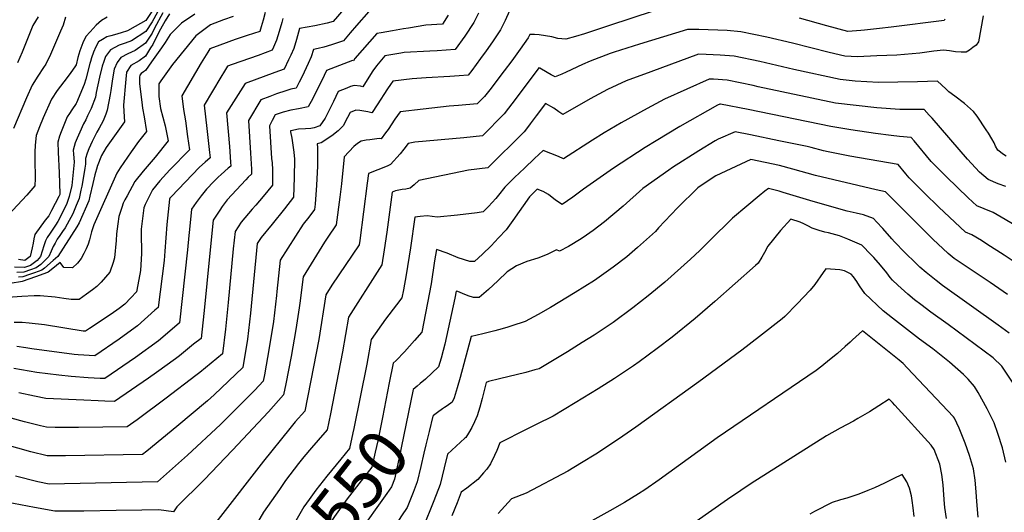
# Model space of a CAD drawing. Units: inches. Extents: x 2588405 to 2593787, y 1502049 to 1507517.
# Drawn here: x 2590883 to 2591463, y 1506807 to 1507098 of the extents above; entities that cross this region are included whole.
import ezdxf
from ezdxf.enums import TextEntityAlignment as Align

# ---------------------------------------------------------------- set-up
doc = ezdxf.new("R2010")
doc.units = ezdxf.units.IN
doc.header["$MEASUREMENT"] = 0
doc.layers.add('tile_2733_01_contour_10ft', color=55, linetype='Continuous')
doc.styles.add('Arial', font='arial.ttf')

msp = doc.modelspace()

# ---------------------------------------------------------------- linework, layer by layer
at = {"layer": 'tile_2733_01_contour_10ft'}
for points, elevation in [([(2591270.18, 1507107.76), (2591230.02, 1507094.57), (2591215.81, 1507089.83), (2591210.53, 1507088.25), (2591204.81, 1507086.7), (2591200.1, 1507087.12), (2591196.66, 1507088.02), (2591189.19, 1507089.29), (2591186.41, 1507089.53), (2591183.63, 1507089.55), (2591182.73, 1507087.6), (2591178.06, 1507080.83), (2591173.05, 1507073.98), (2591168.55, 1507068.02), (2591160, 1507056.88), (2591156.94, 1507052.93), (2591152.66, 1507048.49), (2591141.57, 1507047.53), (2591136.1, 1507047.09), (2591120.81, 1507045.4), (2591107.26, 1507043.87), (2591104.15, 1507039.42), (2591100.07, 1507033.45), (2591098.68, 1507031.5), (2591096.11, 1507027.99), (2591094.88, 1507028.02), (2591089.32, 1507027.29), (2591087.22, 1507027.01), (2591084.28, 1507026.45), (2591082.17, 1507025.06), (2591079.91, 1507023.43), (2591074.12, 1507017.35), (2591072.59, 1507001.37), (2591071.61, 1506993.48), (2591069.55, 1506977.08), (2591064.61, 1506969.85), (2591062.65, 1506966.94), (2591049.95, 1506946.49), (2591048.1, 1506930.87), (2591047.7, 1506928.24), (2591045.7, 1506915.29), (2591042.9, 1506899.43), (2591039.83, 1506883.38), (2591038.46, 1506876.72), (2591029.54, 1506866.8), (2591008.41, 1506844.21), (2590991.72, 1506826.6), (2590975.51, 1506810.65), (2590973.62, 1506807.81), (2590964.96, 1506808.92), (2590954.85, 1506808.82), (2590939.79, 1506808.61), (2590920.77, 1506808.22), (2590903.7, 1506808.06), (2590891.63, 1506810.31), (2590870.73, 1506814.3)], 8590), ([(2591153.45, 1507102.11), (2591150.7, 1507096.55), (2591145.3, 1507088.49), (2591139.72, 1507080.57), (2591128.96, 1507079.8), (2591124.66, 1507079.59), (2591109.61, 1507078.8), (2591107.55, 1507078.48), (2591098.23, 1507076.86), (2591093.2, 1507071.07), (2591091.19, 1507068.03), (2591089.82, 1507065.94), (2591085.13, 1507058.67), (2591083.9, 1507058.9), (2591080.14, 1507059.41), (2591077.9, 1507058.77), (2591075.74, 1507057.87), (2591070.73, 1507055.75), (2591067.87, 1507049.92), (2591065.44, 1507044.89), (2591062.92, 1507040.13), (2591059.96, 1507035.53), (2591056.6, 1507034.36), (2591054.57, 1507034.06), (2591051.46, 1507033.86), (2591047.23, 1507033.69), (2591042.86, 1507032.65), (2591042.65, 1507032.58), (2591042.57, 1507032.43), (2591042.6, 1507032), (2591043.36, 1507028.25), (2591043.99, 1507024.2), (2591044.54, 1507020.12), (2591044.95, 1507015.96), (2591044.82, 1507005.03), (2591044.33, 1506993.38), (2591038.98, 1506986.65), (2591031.68, 1506977.54), (2591025.37, 1506969.72), (2591022.93, 1506966.07), (2591019.06, 1506924.95), (2591017.28, 1506909.59), (2591014.52, 1506892.85), (2590997.61, 1506876.86), (2590993.64, 1506873.2), (2590975.61, 1506858.14), (2590957.79, 1506843.64), (2590955.25, 1506841.66), (2590909.86, 1506840.87), (2590899.13, 1506840.82), (2590889.49, 1506843.16), (2590853.68, 1506853.21)], 8610), ([(2591135.52, 1507100.79), (2591132.11, 1507095.64), (2591122.31, 1507094.88), (2591112.14, 1507093.25), (2591109.23, 1507092.77), (2591102.81, 1507091.66), (2591095.98, 1507090.45), (2591093.5, 1507090), (2591080.53, 1507075.38), (2591079.64, 1507074.01), (2591079.09, 1507074.15), (2591063.78, 1507068.16), (2591061.02, 1507062.35), (2591058.93, 1507058.15), (2591055.65, 1507051.61), (2591052.9, 1507046.69), (2591047.2, 1507045.64), (2591042.82, 1507044.77), (2591038.17, 1507043.64), (2591035.85, 1507042.84), (2591033.57, 1507041.96), (2591031.69, 1507038.81), (2591030.23, 1507035.52), (2591031.42, 1507016.35), (2591031.73, 1507013.79), (2591032, 1507009.57), (2591031.94, 1507000.6), (2591026.47, 1506993.94), (2591022.07, 1506988.65), (2591020.03, 1506986.33), (2591013.41, 1506978.78), (2591009.92, 1506973.29), (2591008.81, 1506962.93), (2591005.86, 1506931.39), (2591004.62, 1506919.43), (2591004.19, 1506915.54), (2591002.49, 1506901.01), (2590989.08, 1506890.07), (2590986.74, 1506888.16), (2590969.36, 1506874.85), (2590952.16, 1506862.02), (2590946.38, 1506857.89), (2590917.57, 1506857.57), (2590909.5, 1506857.55), (2590903.78, 1506857.61), (2590898.76, 1506857.74), (2590895.26, 1506858.54), (2590885.77, 1506860.84), (2590866.29, 1506866.14)], 8620), ([(2591008.78, 1507100.1), (2591003.07, 1507098.06), (2590995.39, 1507095.1), (2590986.68, 1507088.64), (2590972.98, 1507071.78), (2590966.11, 1507062.1), (2590964.97, 1507060.45), (2590964.94, 1507052.87), (2590965.94, 1507045.82), (2590968.63, 1507035.48), (2590970.45, 1507026.65), (2590962.87, 1507017.15), (2590955.76, 1507008.81), (2590950.86, 1507002.77), (2590946.2, 1506994.35), (2590944.91, 1506991.83), (2590944.01, 1506989.93), (2590943.05, 1506987.34), (2590942.31, 1506985.1), (2590941.38, 1506982.15), (2590940.69, 1506977.64), (2590940.07, 1506971.82), (2590939.86, 1506967.92), (2590938.81, 1506957.72), (2590938.01, 1506954.98), (2590936.03, 1506949.3), (2590931.04, 1506943.29), (2590928.36, 1506940.65), (2590925.87, 1506938.78), (2590922.35, 1506936.26), (2590917.92, 1506933.12), (2590913.3, 1506933.07), (2590909.03, 1506933.63), (2590903.9, 1506934.43), (2590894.91, 1506935.24), (2590891.5, 1506935.19), (2590884.13, 1506934.86), (2590873.25, 1506934.1)], 8670), ([(2590934.55, 1507099.76), (2590931.11, 1507097.71), (2590928.01, 1507095), (2590924.45, 1507091.13), (2590921.86, 1507088.26), (2590920.13, 1507084.5), (2590918.34, 1507079.88), (2590917.3, 1507075.86), (2590916.15, 1507071.56), (2590915.88, 1507071.01), (2590912.69, 1507066.38), (2590908.88, 1507061.45), (2590905.1, 1507056.49), (2590901.74, 1507051.23), (2590896.69, 1507040.19), (2590894.53, 1507035.05), (2590892.55, 1507029.86), (2590891.96, 1507024.16), (2590891.87, 1507019.95), (2590891.92, 1507012), (2590892.05, 1507008.39), (2590892.09, 1507004.55), (2590891.91, 1507000.09), (2590887.17, 1506994.74), (2590876.17, 1506982.88)], 8730), ([(2590986.1, 1507101.52), (2590978.37, 1507096.22), (2590971.68, 1507089.56), (2590968.62, 1507084.8), (2590966.46, 1507081.55), (2590960.62, 1507073.28), (2590957.01, 1507068.25), (2590955.91, 1507067.42), (2590954.53, 1507066.55), (2590953.73, 1507065.44), (2590953.65, 1507064.19), (2590953.65, 1507060.31), (2590954.85, 1507049.52), (2590955.27, 1507045.99), (2590956.26, 1507040.87), (2590957.59, 1507032.25), (2590952.96, 1507026.26), (2590948.57, 1507020.16), (2590942.22, 1507010.83), (2590940.16, 1507007.59), (2590926.64, 1506977.14), (2590925.28, 1506972.98), (2590924.11, 1506968.24), (2590923.35, 1506965.64), (2590922.15, 1506963), (2590920.72, 1506960.15), (2590919.1, 1506957.31), (2590917.02, 1506954.51), (2590914.11, 1506951.8), (2590914.09, 1506951.78), (2590909.01, 1506951.98), (2590906.79, 1506954.91), (2590902.45, 1506951.44), (2590899.68, 1506949.18), (2590899.38, 1506948.99), (2590892.29, 1506946.44), (2590888.28, 1506945.01), (2590884.29, 1506943.64), (2590883.43, 1506943.51), (2590878.4, 1506942.76)], 8680), ([(2590910, 1507099.61), (2590908.53, 1507094.94), (2590907.08, 1507091.39), (2590901.1, 1507077.74), (2590898.29, 1507071.88), (2590897.02, 1507070.03), (2590893.55, 1507064.85), (2590890.26, 1507059.54), (2590887.04, 1507052.06), (2590879.35, 1507034.02)], 8740), ([(2591073.99, 1507104.47), (2591067.76, 1507097.09), (2591064.24, 1507096.09), (2591056.95, 1507094.61), (2591047.94, 1507092.99), (2591046.08, 1507086.55), (2591044.5, 1507081.2), (2591042.73, 1507077.22), (2591041.47, 1507074.57), (2591038.78, 1507069), (2591033.37, 1507067.1), (2591015.76, 1507060.5), (2591004.77, 1507043.19), (2591006.64, 1507023.29), (2591007.25, 1507014.2), (2591007.39, 1507011.84), (2591005.88, 1507010.5), (2591001.61, 1507006.76), (2590999.98, 1507005.3), (2590997.33, 1507002.76), (2590992.97, 1506998.16), (2590989.91, 1506994.32), (2590987.01, 1506990.37), (2590984.15, 1506986.39), (2590982.95, 1506974.37), (2590982.61, 1506970.84), (2590981.93, 1506962.33), (2590977.16, 1506919.29), (2590974.18, 1506916.73), (2590964.72, 1506908.72), (2590951.19, 1506898.93), (2590933.03, 1506886.41), (2590930.33, 1506886.52), (2590923.25, 1506886.85), (2590913.33, 1506887.64), (2590905.96, 1506888.35), (2590892.97, 1506889.96), (2590883.92, 1506891.52), (2590879.49, 1506892.41)], 8640), ([(2591027.59, 1507102.52), (2591026.41, 1507098.02), (2591025.3, 1507093.96), (2591024.57, 1507091.32), (2591017.1, 1507088.82), (2591009.93, 1507086.48), (2591000.9, 1507083.27), (2590995.08, 1507080.94), (2590993.8, 1507078.96), (2590989.86, 1507072.66), (2590978.43, 1507053.34), (2590979.49, 1507045.19), (2590980.64, 1507038.47), (2590981.93, 1507029.21), (2590982.96, 1507021.48), (2590971.5, 1507009.62), (2590965.64, 1507003.12), (2590961.14, 1506997.81), (2590959.37, 1506994.29), (2590956.94, 1506989.18), (2590956.09, 1506987.15), (2590954.57, 1506974.5), (2590954.61, 1506970.41), (2590954.77, 1506962.44), (2590954.73, 1506960.22), (2590954.16, 1506950.09), (2590952.04, 1506938.51), (2590951.8, 1506937.59), (2590948.48, 1506933.96), (2590944.96, 1506930.25), (2590941.48, 1506927.7), (2590936.82, 1506924.42), (2590924.12, 1506915.96), (2590921.75, 1506914.46), (2590920.39, 1506914.34), (2590897.46, 1506918.03), (2590888.59, 1506919.16), (2590884.37, 1506919.51), (2590879.74, 1506919.57)], 8660), ([(2590964.08, 1507102.64), (2590961.1, 1507097.03), (2590957.24, 1507091.2), (2590948.77, 1507085.76), (2590945.14, 1507084.45), (2590941.5, 1507083.17), (2590936.43, 1507080.44), (2590933.56, 1507076.49), (2590932.5, 1507073.62), (2590931.59, 1507070.71), (2590930.07, 1507064.25), (2590928.11, 1507055.18), (2590927.53, 1507052.57), (2590925, 1507045.8), (2590923.9, 1507043.4), (2590922.93, 1507041.38), (2590921.87, 1507039.19), (2590920.59, 1507036.84), (2590918.3, 1507031.74), (2590916.82, 1507028.31), (2590915.72, 1507025.54), (2590914.42, 1507021.18), (2590914.61, 1507018.84), (2590914.83, 1507016.59), (2590915.05, 1507014.18), (2590913.64, 1507000.37), (2590912.19, 1506993.82), (2590910.52, 1506989.18), (2590905.34, 1506979.03), (2590904.07, 1506976.92), (2590902.44, 1506974.54), (2590900.8, 1506972.17), (2590899.15, 1506969.76), (2590898.1, 1506967.61), (2590897.14, 1506964.72), (2590895.21, 1506958.52), (2590893.2, 1506956.06), (2590889.37, 1506953.22), (2590885.76, 1506952.01), (2590879.93, 1506952.09)], 8710), ([(2591171.71, 1507103.34), (2591169.17, 1507097.72), (2591166.48, 1507092.14), (2591161.75, 1507085.23), (2591157.9, 1507079.79), (2591154.62, 1507075.22), (2591149.45, 1507068.19), (2591147.34, 1507065.5), (2591142.08, 1507065.11), (2591136.58, 1507064.71), (2591122.47, 1507063.99), (2591114.36, 1507063.23), (2591102.85, 1507061.99), (2591101.49, 1507059.98), (2591099.76, 1507057.43), (2591093.67, 1507048), (2591090.63, 1507043.34), (2591090.62, 1507043.33), (2591090.58, 1507043.33), (2591088.25, 1507043.74), (2591083.53, 1507044.52), (2591081.18, 1507044.75), (2591077.68, 1507043.34), (2591076.19, 1507040.49), (2591073.55, 1507035.56), (2591070.64, 1507032.63), (2591066.94, 1507029.65), (2591060.69, 1507025.51), (2591058.3, 1507024.94), (2591058.59, 1507022.7), (2591058.42, 1507011.74), (2591057.87, 1507000.61), (2591057.03, 1506989.33), (2591056.72, 1506986.17), (2591053.37, 1506981.76), (2591050.08, 1506977.52), (2591036.44, 1506956.28), (2591034.51, 1506937.71), (2591034.29, 1506935.45), (2591032.51, 1506920.1), (2591030.04, 1506904.48), (2591027.22, 1506888.61), (2591026.49, 1506884.78), (2591021.52, 1506879.59), (2591010.28, 1506868.33), (2591001.26, 1506859.35), (2590981.8, 1506841.26), (2590964.11, 1506825.44), (2590900.27, 1506824.12), (2590893.68, 1506825.4), (2590880.44, 1506828.83)], 8600), ([(2590967.33, 1507102.21), (2590962.47, 1507093.12), (2590961.03, 1507090.2), (2590957.17, 1507084.3), (2590951.01, 1507079.99), (2590946.6, 1507078.13), (2590942.46, 1507075.81), (2590940.38, 1507073.01), (2590938.72, 1507069.01), (2590938.12, 1507065.74), (2590937.45, 1507061.88), (2590936.69, 1507056.4), (2590936.32, 1507054.03), (2590934.54, 1507044.91), (2590933.71, 1507042.43), (2590932.07, 1507038.51), (2590929.73, 1507034.18), (2590928.46, 1507031.83), (2590925.63, 1507026.26), (2590923.75, 1507021.95), (2590922.79, 1507019.48), (2590921.69, 1507016.29), (2590921.77, 1507012.93), (2590921.41, 1507010.54), (2590920.64, 1507005.68), (2590919.52, 1507000.02), (2590919.05, 1506997.69), (2590917.91, 1506992.6), (2590916.32, 1506988.64), (2590914.25, 1506983.67), (2590910.97, 1506977.48), (2590909.67, 1506975.44), (2590908.2, 1506973.17), (2590906.55, 1506970.81), (2590905.03, 1506968.65), (2590903.78, 1506966.37), (2590902.64, 1506964.26), (2590901.4, 1506961.55), (2590900.11, 1506958.49), (2590897.77, 1506956.05), (2590895.41, 1506953.71), (2590892.68, 1506951.82), (2590889.25, 1506950.52), (2590885.28, 1506949.24), (2590881.18, 1506949.03)], 8700), ([(2590893.8, 1507099.85), (2590890.64, 1507094.75), (2590889.2, 1507090.84), (2590884.38, 1507079.1), (2590881.55, 1507072.7)], 8750), ([(2590960.83, 1507103.07), (2590957.3, 1507097.82), (2590951.01, 1507094.16), (2590946.49, 1507091.62), (2590942.83, 1507090.4), (2590938.91, 1507089.2), (2590936.73, 1507088.7), (2590934.39, 1507088.01), (2590931.67, 1507086.49), (2590929.39, 1507085.21), (2590927.78, 1507082.17), (2590926.45, 1507078.96), (2590925.3, 1507075.65), (2590924.58, 1507073.45), (2590924.27, 1507072.45), (2590921.84, 1507063.12), (2590921.01, 1507059.88), (2590916.42, 1507049.12), (2590916.4, 1507049.08), (2590916.16, 1507048.71), (2590913.62, 1507044.98), (2590912.22, 1507042.94), (2590910.83, 1507040.89), (2590909.7, 1507038.01), (2590908.15, 1507034.06), (2590907.42, 1507032.09), (2590906.49, 1507029.55), (2590905.39, 1507025.86), (2590905.59, 1507019.99), (2590906.24, 1507007.87), (2590906.64, 1506995.37), (2590906.61, 1506995.05), (2590906.6, 1506995.01), (2590906.59, 1506994.98), (2590906.08, 1506993.91), (2590901.67, 1506985.51), (2590900.03, 1506982.49), (2590897.96, 1506979.94), (2590891.89, 1506971.34), (2590891.26, 1506968.78), (2590890.82, 1506966.39), (2590890.29, 1506963.62), (2590889.1, 1506958.51), (2590885.88, 1506956.14), (2590882.3, 1506956.75)], 8720), ([(2590971.24, 1507101.69), (2590968.72, 1507097.6), (2590965.96, 1507092.66), (2590964.84, 1507090.38), (2590961.33, 1507083.55), (2590960.13, 1507081.61), (2590957.09, 1507076.7), (2590953.35, 1507074), (2590948.49, 1507071.18), (2590945.99, 1507067.28), (2590945.51, 1507063.03), (2590944.06, 1507047.78), (2590944.38, 1507043.98), (2590944.73, 1507037.86), (2590939.72, 1507031), (2590933.95, 1507022.87), (2590931.15, 1507018.13), (2590928.62, 1507011.65), (2590928.53, 1507011.39), (2590927.31, 1507006.6), (2590926.09, 1507001.53), (2590924.36, 1506994.06), (2590923.72, 1506991.36), (2590917.91, 1506978.25), (2590916.66, 1506975.9), (2590905.37, 1506958.47), (2590902.69, 1506956.02), (2590897.53, 1506951.47), (2590895.94, 1506950.45), (2590891.75, 1506948.86), (2590888.78, 1506947.81), (2590884.8, 1506946.5), (2590882.32, 1506946.23)], 8690), ([(2591088.78, 1507103.13), (2591081.49, 1507094.8), (2591077.8, 1507090.55), (2591073.73, 1507085.8), (2591066.8, 1507083.43), (2591062.16, 1507081.96), (2591058.88, 1507081.23), (2591056.12, 1507080.57), (2591054.8, 1507076.26), (2591053.04, 1507072.27), (2591050.67, 1507067.33), (2591049.39, 1507064.77), (2591047.65, 1507061.32), (2591045.84, 1507057.84), (2591042.79, 1507057.16), (2591039.91, 1507056.3), (2591034.42, 1507054.4), (2591030.44, 1507052.92), (2591025.15, 1507050.91), (2591017.86, 1507038.68), (2591019.05, 1507019.35), (2591019.49, 1507010.04), (2591019.61, 1507007.02), (2591017.72, 1507005.18), (2591016.19, 1507003.73), (2591005.17, 1506991.84), (2591002.36, 1506987.99), (2591000.86, 1506985.72), (2590999.67, 1506983.93), (2590997.03, 1506979.84), (2590994.58, 1506956.49), (2590991.89, 1506928.61), (2590991.48, 1506924.88), (2590989.83, 1506910.15), (2590985.49, 1506906.62), (2590977.08, 1506899.8), (2590974.79, 1506898.12), (2590963.56, 1506890.01), (2590958.78, 1506886.69), (2590938.87, 1506872.9), (2590933.22, 1506873.04), (2590929.16, 1506873.19), (2590920.76, 1506873.58), (2590898.39, 1506874.65), (2590891.67, 1506876.01), (2590882.42, 1506877.96)], 8630), ([(2591450.85, 1507100.47), (2591448.15, 1507085.19), (2591446.77, 1507083.27), (2591444.87, 1507081.7), (2591442.83, 1507080.23), (2591440.96, 1507079.03), (2591438, 1507079.07), (2591434.55, 1507079.29), (2591431.09, 1507079.76), (2591427.63, 1507080.17), (2591421.92, 1507079.54), (2591413.57, 1507078.55), (2591400.1, 1507077.35), (2591388.27, 1507076.79), (2591376.94, 1507076.26), (2591369.34, 1507076.76), (2591360.08, 1507078.79), (2591338.55, 1507084.29), (2591323.44, 1507087.99), (2591308.15, 1507091.08), (2591299.97, 1507091.76), (2591283.39, 1507092.43), (2591276.7, 1507092.46), (2591248.26, 1507083.71), (2591233.39, 1507079.01), (2591231.03, 1507078.17), (2591219.27, 1507073.82), (2591214.72, 1507071.84), (2591205.11, 1507067.17), (2591202.62, 1507066.01), (2591198.68, 1507064.51), (2591196.3, 1507065.73), (2591193.88, 1507067.1), (2591189.57, 1507069.57), (2591189.04, 1507069.86), (2591175.68, 1507051.88), (2591168.55, 1507042.6), (2591155.82, 1507029.65), (2591144.76, 1507028.52), (2591115.87, 1507025.92), (2591111.94, 1507025.2), (2591109.46, 1507021.8), (2591107.24, 1507018.95), (2591101.6, 1507012.65), (2591099.49, 1507011.81), (2591088.58, 1507007.4), (2591087.87, 1507001.67), (2591083.37, 1506967.87), (2591083, 1506965.29), (2591066.98, 1506941.54), (2591063.42, 1506935.85), (2591059.21, 1506909.48), (2591056.16, 1506893.3), (2591051.02, 1506867.18), (2591045.4, 1506860.94), (2591042.11, 1506856.97), (2591026.59, 1506837.58), (2591022.56, 1506832.29), (2590985.63, 1506784.76)], 8580), ([(2591037.98, 1507098.85), (2591037.39, 1507096.62), (2591035.91, 1507091.33), (2591034.4, 1507086.06), (2591032.63, 1507082.08), (2591031.72, 1507080.16), (2591023.56, 1507077.04), (2591008.18, 1507071.76), (2591005.42, 1507070.72), (2591003.62, 1507067.82), (2591001.49, 1507064.27), (2590991.68, 1507047.71), (2590993.27, 1507034.02), (2590994.84, 1507019.77), (2590995.17, 1507016.66), (2590992.31, 1507014.11), (2590988.97, 1507011.23), (2590972.17, 1506993.72), (2590971.41, 1506992.86), (2590971.18, 1506992.28), (2590969.73, 1506977.39), (2590968.55, 1506961.65), (2590968.02, 1506956.03), (2590964.5, 1506928.42), (2590962.63, 1506926.71), (2590952.47, 1506917.55), (2590948.8, 1506914.89), (2590941.59, 1506909.66), (2590927.19, 1506899.92), (2590917.4, 1506900.4), (2590915.02, 1506900.61), (2590890.09, 1506903.97), (2590886.49, 1506904.46), (2590881.19, 1506905.39)], 8650), ([(2591428.35, 1507098.56), (2591427.88, 1507097.79), (2591396.78, 1507093.89), (2591389.91, 1507093.05), (2591380.88, 1507092.08), (2591378.86, 1507091.91), (2591371.07, 1507091.33), (2591358.7, 1507094.66), (2591342.71, 1507099.04)], 8590), ([(2591464.55, 1507017.76), (2591462.42, 1507019.04), (2591461.2, 1507019.96), (2591459.59, 1507021.22), (2591458.28, 1507023.52), (2591457.34, 1507025.57), (2591456.09, 1507027.97), (2591454.02, 1507031.21), (2591452.73, 1507033.21), (2591447.35, 1507041.25), (2591445.22, 1507043.98), (2591439.85, 1507048.69), (2591434.3, 1507053.07), (2591430.71, 1507055.54), (2591428.93, 1507057.46), (2591423.95, 1507061.94), (2591412.2, 1507061.62), (2591400.66, 1507061.34), (2591389.13, 1507061.06), (2591375.51, 1507062.02), (2591366.59, 1507062.88), (2591339.35, 1507068.77), (2591319.35, 1507073.5), (2591304.09, 1507076.67), (2591295.87, 1507077.24), (2591287.61, 1507077.67), (2591283.02, 1507077.79), (2591255.06, 1507067.52), (2591240.46, 1507062.13), (2591229.46, 1507057.05), (2591219.29, 1507051.58), (2591203.08, 1507042.24), (2591200.72, 1507043.84), (2591197.83, 1507045.93), (2591192.82, 1507048.75), (2591187.39, 1507041.45), (2591183.87, 1507036.77), (2591181.68, 1507033.88), (2591180.34, 1507032.11), (2591158.98, 1507010.82), (2591147.48, 1507009.41), (2591118.14, 1507003.39), (2591115.44, 1507000.76), (2591113.12, 1506998.69), (2591110.6, 1506998.19), (2591108.48, 1506997.92), (2591104.47, 1506997.22), (2591102.5, 1506996.51), (2591099.3, 1506972.82), (2591097.8, 1506962.32), (2591096.46, 1506953.5), (2591094.98, 1506951.3), (2591076.82, 1506922.63), (2591073.26, 1506902.11), (2591066.08, 1506865.64), (2591064.18, 1506856.17), (2591058.81, 1506849.97), (2591054.96, 1506845.56), (2591050.42, 1506840.22), (2591047.33, 1506836.37), (2591039.69, 1506826.24), (2591036, 1506820.97), (2591026.67, 1506807.55), (2591023.17, 1506801.48)], 8570), ([(2591464.38, 1506999.8), (2591459.74, 1507001.25), (2591453.92, 1507003.89), (2591448.77, 1507008.15), (2591443.98, 1507013.25), (2591441.78, 1507015.99), (2591420.82, 1507040.02), (2591419.13, 1507041.94), (2591416.17, 1507045.22), (2591413.63, 1507045.17), (2591401.9, 1507045.13), (2591388.18, 1507046.22), (2591376.06, 1507047.52), (2591363.84, 1507049.01), (2591318.33, 1507058.61), (2591315.35, 1507059.31), (2591300.08, 1507062.45), (2591291.86, 1507063.01), (2591289.34, 1507063.12), (2591263.16, 1507051.23), (2591252.83, 1507045.83), (2591237.61, 1507037.33), (2591227.4, 1507031.36), (2591220.54, 1507027.11), (2591203.45, 1507016.18), (2591200.52, 1507017.45), (2591191.61, 1507021.1), (2591186.36, 1507016.19), (2591180.45, 1507010.62), (2591174.64, 1507005.01), (2591168.99, 1506999.34), (2591165.25, 1506994.67), (2591163.62, 1506992.69), (2591159.23, 1506987.93), (2591156.11, 1506984.85), (2591152.68, 1506984.27), (2591141.12, 1506982.75), (2591129.12, 1506981.66), (2591123.08, 1506982.5), (2591118.93, 1506982.02), (2591115.9, 1506981.58), (2591113.34, 1506963.6), (2591110.86, 1506947.59), (2591109.18, 1506938.7), (2591108.31, 1506934.13), (2591104.99, 1506929.89), (2591098.52, 1506921.55), (2591090.22, 1506909.41), (2591087.53, 1506894.87), (2591079.84, 1506856.91)], 8560), ([(2591471.89, 1506975.52), (2591456.91, 1506984.46), (2591451.57, 1506986.54), (2591447.21, 1506988.37), (2591442.06, 1506992.98), (2591429.24, 1507005.46), (2591424.62, 1507010.12), (2591420.26, 1507014.58), (2591417.47, 1507017.85), (2591413.01, 1507023.38), (2591410.18, 1507026.75), (2591408.46, 1507028.72), (2591401.64, 1507029.31), (2591396.6, 1507029.91), (2591387.43, 1507031.08), (2591372.85, 1507033.3), (2591361.09, 1507035.13), (2591312.35, 1507045.24), (2591296.12, 1507048.42), (2591295.66, 1507048.45), (2591294.35, 1507047.75), (2591272.14, 1507035.1), (2591258.06, 1507026.76), (2591251.6, 1507022.8), (2591232.91, 1507010.51), (2591215.25, 1506998.23), (2591209.11, 1506993.43), (2591202.64, 1506989.11), (2591198.86, 1506991.7), (2591194.72, 1506995.05), (2591191.62, 1506996.79), (2591188.08, 1506998.28), (2591183.43, 1506993.75), (2591173.73, 1506979.68), (2591169.68, 1506974.15), (2591165.3, 1506969.38), (2591160.88, 1506964.7), (2591155.76, 1506959.73), (2591151, 1506955.49), (2591148.31, 1506955.45), (2591141.33, 1506957.64), (2591135.03, 1506960.33), (2591128.57, 1506962.6), (2591127.56, 1506955.99), (2591125.45, 1506942.32), (2591119.98, 1506913.89), (2591115.71, 1506908.91), (2591109.72, 1506902.2), (2591104.87, 1506897.03), (2591103.06, 1506895.43), (2591100.83, 1506883.89)], 8550), ([(2591476.27, 1506950.5), (2591463.33, 1506959.27), (2591453.19, 1506965.79), (2591449.87, 1506967.85), (2591444.18, 1506971.29), (2591440.49, 1506972.84), (2591424.89, 1506987.57), (2591416.41, 1506995.79), (2591407.39, 1507004.87), (2591405.4, 1507007.28), (2591400.87, 1507012.68), (2591372.27, 1507017.58), (2591359.54, 1507020.18), (2591356.73, 1507020.78), (2591349.51, 1507022.71), (2591347.13, 1507023.33), (2591330.5, 1507026.81), (2591313.84, 1507030.28), (2591304.74, 1507032.11), (2591294.67, 1507027.78), (2591292.93, 1507026.72), (2591283.25, 1507020.77), (2591267.81, 1507010.88), (2591265.71, 1507009.45), (2591250.22, 1506998.6), (2591238.62, 1506988.15), (2591227.74, 1506978.91), (2591220.95, 1506973.83), (2591217.01, 1506971.1), (2591213.88, 1506968.96), (2591206.4, 1506964.41), (2591201.18, 1506961.65), (2591199.32, 1506962.38), (2591193.9, 1506959.58), (2591188.32, 1506957.5), (2591182, 1506955.59), (2591175.89, 1506953.01), (2591170.24, 1506949.36), (2591164.73, 1506944.04), (2591159.25, 1506938.93), (2591153.71, 1506934.25), (2591150.56, 1506934.28), (2591147.29, 1506935.25), (2591143.99, 1506936.52), (2591141.18, 1506937.7), (2591140.2, 1506938.05), (2591139.41, 1506933.81), (2591133.63, 1506906.64), (2591132.62, 1506902.95), (2591131.31, 1506898.47), (2591129.77, 1506893.33), (2591122.25, 1506886.03), (2591119.1, 1506883.43), (2591117.19, 1506881.9)], 8540), ([(2591465.35, 1506936), (2591455.11, 1506943.13), (2591433.75, 1506957.2), (2591430.26, 1506960.22), (2591421.33, 1506968.75), (2591393.28, 1506996.64), (2591387.77, 1506997.71), (2591352, 1507006.31), (2591338.71, 1507010.05), (2591330.79, 1507012.11), (2591313.95, 1507015.7), (2591293.3, 1507006.15), (2591290.52, 1507004.31), (2591282.64, 1506998.94), (2591270.74, 1506987.19), (2591259.56, 1506975.45), (2591257.67, 1506973.3), (2591247.2, 1506963.74), (2591240.8, 1506958.35), (2591232.81, 1506952.25), (2591221.73, 1506944.38), (2591210.36, 1506937.14), (2591195.94, 1506928.44), (2591188.63, 1506924.31), (2591180.88, 1506920.12), (2591173.15, 1506917.53), (2591170.08, 1506916.59), (2591165.26, 1506915.11), (2591162.96, 1506914.5), (2591156.04, 1506912.75), (2591149.24, 1506911.27), (2591149.15, 1506911.28), (2591142.68, 1506887.07), (2591140.86, 1506880.97), (2591139.03, 1506874.98), (2591137.85, 1506872.5), (2591135.02, 1506870.41), (2591133.38, 1506869.3)], 8530), ([(2591466.28, 1506913.3), (2591459.7, 1506917.97), (2591426.94, 1506941.35), (2591423.3, 1506944.23), (2591417.42, 1506948.99), (2591413.63, 1506952.19), (2591411.21, 1506954.52), (2591404.84, 1506960.79), (2591398.59, 1506967.15), (2591397.13, 1506968.8), (2591391.74, 1506974.92), (2591388.02, 1506978.92), (2591386.24, 1506980.81), (2591380.42, 1506983.12), (2591375.97, 1506984.12), (2591370.79, 1506985.17), (2591368.69, 1506985.75), (2591348.7, 1506991.44), (2591333.03, 1506996.26), (2591330.69, 1506996.93), (2591324.43, 1506998.66), (2591322.23, 1506997), (2591318.82, 1506994.24), (2591311.66, 1506988.2), (2591303.13, 1506981), (2591298.93, 1506976.91), (2591293.89, 1506971.97), (2591283.9, 1506961.96), (2591278.46, 1506956.82), (2591263.18, 1506943.28), (2591253.52, 1506935.24), (2591244.42, 1506928.18), (2591232.73, 1506919.57), (2591221.51, 1506912.01), (2591214.6, 1506907.6), (2591205.97, 1506902.26), (2591202.87, 1506900.41), (2591189.1, 1506892.23), (2591186.72, 1506891.54), (2591181.39, 1506889.99), (2591165.76, 1506886.17), (2591159.31, 1506884.64), (2591157.92, 1506884.03), (2591155.56, 1506874.66), (2591154.14, 1506869.55), (2591152.65, 1506864.49), (2591151.12, 1506860.94), (2591149.41, 1506857.53), (2591147.57, 1506854.21), (2591145.93, 1506851.66), (2591145.29, 1506851.2), (2591135.14, 1506841.86), (2591133.18, 1506833.74), (2591130.74, 1506823.83), (2591127.04, 1506814.28), (2591120.63, 1506798.13)], 8520), ([(2591468.6, 1506883.69), (2591461.9, 1506893.82), (2591456.78, 1506898.74), (2591430.39, 1506918.27), (2591420.14, 1506925.5), (2591414.27, 1506930.04), (2591410.52, 1506932.94), (2591406.56, 1506936.15), (2591400.54, 1506941.44), (2591397.5, 1506944.4), (2591396.14, 1506946.13), (2591394.23, 1506948.83), (2591390.39, 1506953.34), (2591386.47, 1506957.82), (2591385, 1506959.48), (2591379.36, 1506965.05), (2591371.15, 1506968.59), (2591366.28, 1506970.65), (2591359.7, 1506972.41), (2591357.63, 1506972.87), (2591354.24, 1506973.77), (2591350.15, 1506975.08), (2591347.51, 1506976.52), (2591345.22, 1506977.68), (2591343.09, 1506978.65), (2591337.47, 1506980.41), (2591331.36, 1506973.87), (2591324.08, 1506964.47), (2591321.97, 1506960.82), (2591320.52, 1506958.12), (2591318.25, 1506954.47), (2591316.69, 1506953.05), (2591292.7, 1506931.82), (2591281.1, 1506921.91), (2591267.55, 1506910.87), (2591258.74, 1506904.12), (2591248.04, 1506896.19), (2591244.79, 1506893.92), (2591233.64, 1506886.47), (2591223.9, 1506880.36), (2591210.32, 1506872.04), (2591197.35, 1506864.14), (2591195.38, 1506863.16), (2591189.44, 1506860.28), (2591181.61, 1506856.38), (2591165.94, 1506848.54), (2591164.25, 1506843.99), (2591162.89, 1506840.91), (2591160.58, 1506836.09), (2591158.24, 1506832.99), (2591156.32, 1506830.72), (2591152.94, 1506826.75), (2591146.54, 1506821.67), (2591143.16, 1506819.38), (2591140.76, 1506813.04), (2591137.71, 1506805.36)], 8510), ([(2591464.36, 1506837.12), (2591462.32, 1506845.55), (2591459.67, 1506854.05), (2591457.44, 1506860.37), (2591453.25, 1506868.55), (2591448.08, 1506878.1), (2591445.86, 1506881.74), (2591442.13, 1506886.05), (2591439.34, 1506888.72), (2591431.1, 1506896.16), (2591421.22, 1506903.92), (2591413.33, 1506909.65), (2591397.57, 1506921.97), (2591392.07, 1506926.46), (2591381.24, 1506936.55), (2591378.01, 1506941.04), (2591376.44, 1506943.63), (2591374.51, 1506946.49), (2591373.17, 1506948.03), (2591369.11, 1506949.97), (2591366.42, 1506950.52), (2591358.11, 1506951.19), (2591356.7, 1506948.96), (2591351.71, 1506942), (2591348.96, 1506938.58), (2591341.26, 1506930.49), (2591334.02, 1506923.04), (2591332.34, 1506921.67), (2591319.1, 1506911.24), (2591308.75, 1506903.25), (2591283.35, 1506884.43), (2591246.23, 1506857.67), (2591236.04, 1506850.61), (2591222.5, 1506841.82), (2591214.17, 1506836.7), (2591206.12, 1506831.85), (2591181.6, 1506818.69), (2591172.86, 1506815.34), (2591165.1, 1506806.81)], 8500), ([(2591448.03, 1506804.64), (2591447.11, 1506813.84), (2591446.8, 1506819.66), (2591446.19, 1506826.37), (2591445.23, 1506833.14), (2591442.86, 1506841.06), (2591440.23, 1506848.34), (2591436.75, 1506857.08), (2591434, 1506863.12), (2591433.41, 1506863.78), (2591406.11, 1506892.8), (2591403.76, 1506895.22), (2591401.35, 1506897.19), (2591379.77, 1506914.61), (2591373.99, 1506909.29), (2591372.51, 1506907.93), (2591369.61, 1506905.31), (2591365.05, 1506901.21), (2591360.41, 1506897.37), (2591355.9, 1506893.78), (2591352.52, 1506891.16), (2591294.1, 1506851.42), (2591259.83, 1506826.6), (2591251.43, 1506820.78), (2591247.76, 1506818.29), (2591239.45, 1506813.17), (2591230.79, 1506808.36), (2591214.88, 1506799.56)], 8490), ([(2591100.83, 1506883.89), (2591096.86, 1506863.34), (2591094, 1506849.64), (2591092.53, 1506842.93), (2591090.5, 1506834.13), (2591085.65, 1506827.74), (2591076.06, 1506815.41), (2591068.47, 1506805.06), (2591065.22, 1506800.14), (2591059.32, 1506791.14), (2591057.98, 1506788.59), (2591054.61, 1506782.09), (2591050.15, 1506772.51), (2591046.13, 1506763.66), (2591042.25, 1506753.94), (2591039.33, 1506747.03)], 8550), ([(2591117.19, 1506881.9), (2591114.83, 1506880), (2591106.51, 1506838.84), (2591103.82, 1506827.02), (2591102.05, 1506822.61), (2591099.38, 1506818.57), (2591082.24, 1506794.67), (2591075.82, 1506785.19), (2591067.79, 1506772.28), (2591063.22, 1506763.38), (2591062.39, 1506761.2)], 8540), ([(2591429.33, 1506803.89), (2591428.41, 1506810.34), (2591428.1, 1506812.55), (2591427.69, 1506817.87), (2591427.54, 1506820.7), (2591427.26, 1506823.68), (2591426.55, 1506829.71), (2591425.37, 1506835.8), (2591422.13, 1506844.5), (2591420.28, 1506847.02), (2591398.88, 1506870.7), (2591397.45, 1506872.28), (2591395.73, 1506874.11), (2591395.6, 1506874.25), (2591389.51, 1506870.22), (2591383.92, 1506866.73), (2591377.08, 1506862.77), (2591374.43, 1506861.29), (2591366.66, 1506857.15), (2591358.66, 1506852.7), (2591314.13, 1506824.52), (2591308.03, 1506820.35), (2591300.19, 1506815), (2591272.54, 1506795.56)], 8480), ([(2591133.38, 1506869.3), (2591132.15, 1506868.45), (2591129.28, 1506866.47), (2591126.86, 1506864.67), (2591126.49, 1506864.3), (2591124.31, 1506855.2), (2591122.42, 1506847.34), (2591121.27, 1506842.42), (2591119.41, 1506834.49)], 8530), ([(2591079.84, 1506856.91), (2591079.31, 1506854.29), (2591077.34, 1506845.15), (2591072.22, 1506838.9), (2591063.96, 1506828.89), (2591057.52, 1506820.55), (2591053.58, 1506815.12), (2591050.52, 1506810.71), (2591044.86, 1506801.04), (2591040.07, 1506791.56), (2591038.08, 1506787.51), (2591035.03, 1506780.92), (2591029.83, 1506770.45), (2591026.09, 1506764.17), (2591023.78, 1506760.79), (2591023.03, 1506759.72)], 8560), ([(2591119.41, 1506834.49), (2591117.28, 1506825.42), (2591114.81, 1506819.11), (2591111.34, 1506810.37), (2591108, 1506805.3), (2591106.63, 1506803.23), (2591102.16, 1506797.03), (2591094.85, 1506786.58), (2591087.61, 1506775.48), (2591080.1, 1506763.25), (2591078.51, 1506758.64), (2591075.86, 1506750.94), (2591065, 1506720.97), (2591045.14, 1506679.09), (2591042.48, 1506673.89), (2591031.33, 1506675.94), (2591022.34, 1506677.77), (2590987.39, 1506685.67), (2590914.44, 1506703.91), (2590859.28, 1506716.08)], 8530), ([(2591410.32, 1506805.06), (2591409.75, 1506810.17), (2591409.15, 1506814.36), (2591408.71, 1506817.27), (2591407.46, 1506821.7), (2591405.85, 1506825.48), (2591404.57, 1506827.72), (2591403.23, 1506829.84), (2591397.97, 1506827.29), (2591392.71, 1506824.72), (2591386.81, 1506821.96), (2591383.01, 1506820.32), (2591380.54, 1506819.29), (2591377.09, 1506818.03), (2591373.42, 1506816.79), (2591370.58, 1506815.85), (2591366.91, 1506814.8), (2591361.82, 1506813.26), (2591351.58, 1506807.93), (2591348.7, 1506806.42)], 8470)]:
    msp.add_lwpolyline(points, dxfattribs=dict(at, elevation=elevation))

# ---------------------------------------------------------------- texts
at = {"color": 18, "style": 'Arial'}
msp.add_text('8550', height=28.8, rotation=52.11414, dxfattribs=at).set_placement((2591076.43, 1506815.89), align=Align.MIDDLE_CENTER)

doc.saveas('drawing.dxf')
